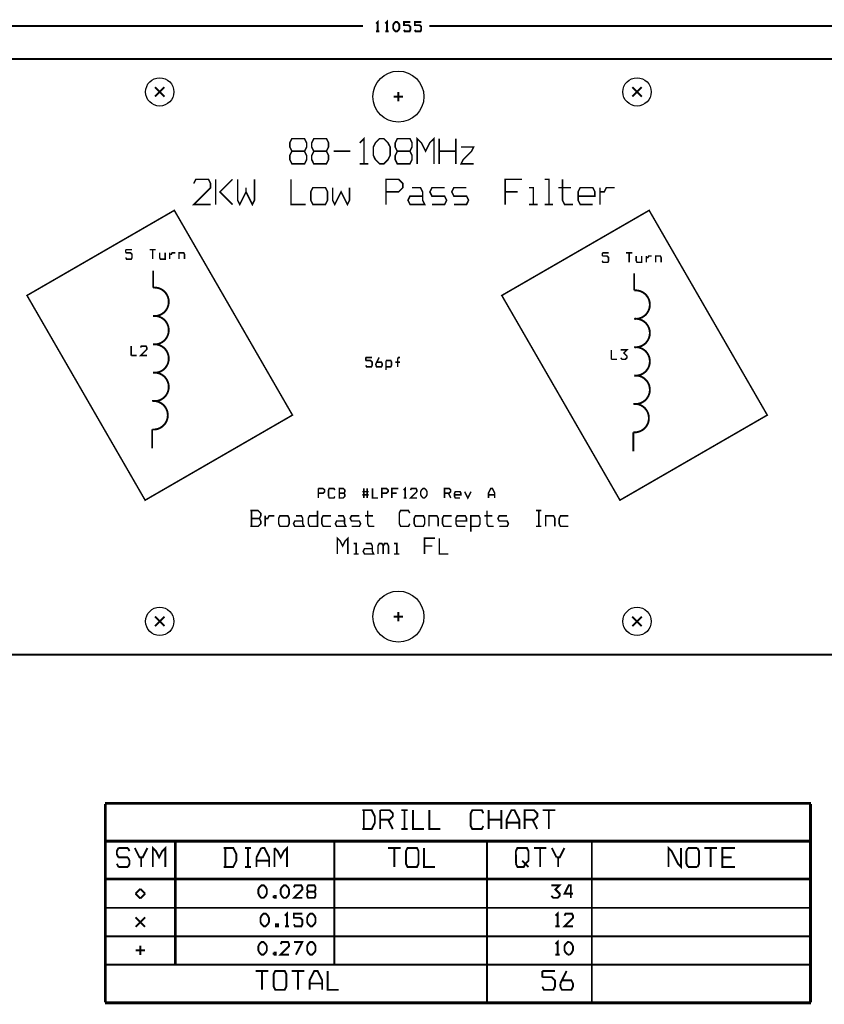
# Model space of a CAD drawing. Extents: x -0.3 to 11.1, y -1.8 to 3.4.
# Drawn here: x 3.5 to 7.8, y -1.8 to 3.4 of the extents above; entities that cross this region are included whole.
import ezdxf

# ---------------------------------------------------------------- set-up
doc = ezdxf.new("R2010")
doc.units = 0
doc.layers.get('0').update_dxf_attribs({"linetype": 'CONTINUOUS'})
for name, color, linetype in [('LPF120_DRD', 6, 'CONTINUOUS'), ('LPF120_SST', 4, 'CONTINUOUS'), ('THRUHOLE_TAP', 5, 'CONTINUOUS')]:
    doc.layers.add(name, color=color, linetype=linetype)

# ---------------------------------------------------------------- blocks, each defined once
blk = doc.blocks.new('ROUND_10')
blk.add_circle((0, 0), 0.135)
blk = doc.blocks.new('ROUND_12')
blk.add_circle((0, 0), 0.075)

msp = doc.modelspace()

# ---------------------------------------------------------------- linework, layer by layer
at = {"layer": 'LPF120_DRD', "const_width": 0.01}
for points in [[(5.4282, 3.2948), (5.4282, 3.3448), (5.4198, 3.3365)], [(5.4773, 3.2948), (5.4773, 3.3448), (5.469, 3.3365)], [(5.5223, 3.2948), (5.514, 3.3031), (5.5098, 3.3115), (5.5098, 3.3282), (5.514, 3.3365), (5.5223, 3.3448), (5.5306, 3.3448), (5.539, 3.3365), (5.5431, 3.3282), (5.5431, 3.3115), (5.539, 3.3031), (5.5306, 3.2948), (5.5223, 3.2948)], [(5.5673, 3.3031), (5.5715, 3.2948), (5.5965, 3.2948), (5.6006, 3.3031), (5.6006, 3.3198), (5.5923, 3.3282), (5.5673, 3.3282), (5.5673, 3.3448), (5.6006, 3.3448)], [(5.6248, 3.3031), (5.629, 3.2948), (5.654, 3.2948), (5.6581, 3.3031), (5.6581, 3.3198), (5.6498, 3.3282), (5.6248, 3.3282), (5.6248, 3.3448), (5.6581, 3.3448)], [(5.3511, 3.324), (-0.001, 3.324)], [(5.4365, 3.2948), (5.4198, 3.2948)], [(5.4856, 3.2948), (5.469, 3.2948)], [(5.7019, 3.324), (11.054, 3.324)], [(2.969, 3.149), (11.054, 3.149), (11.054, -0.001), (-0.001, -0.001), (-0.001, 3.149), (2.969, 3.149)], [(4.3, 3), (4.25, 2.95)], [(4.3, 2.95), (4.25, 3)], [(5.5375, 2.975), (5.5375, 2.925)], [(6.825, 3), (6.775, 2.95)], [(6.825, 2.95), (6.775, 3)], [(5.5625, 2.95), (5.5125, 2.95)], [(5.5375, 0.225), (5.5375, 0.175)], [(4.3, 0.2), (4.25, 0.15)], [(4.3, 0.15), (4.25, 0.2)], [(5.5625, 0.2), (5.5125, 0.2)], [(6.825, 0.2), (6.775, 0.15)], [(6.825, 0.15), (6.775, 0.2)], [(7.72, -0.785), (3.985, -0.785)], [(3.985, -1.84), (3.985, -0.79)], [(7.715, -0.79), (3.99, -0.79)], [(3.99, -1.84), (3.99, -0.79)], [(5.3462, -0.9233), (5.3962, -0.9233), (5.4129, -0.89), (5.4129, -0.8567), (5.3962, -0.8233), (5.3463, -0.8233)], [(5.3546, -0.9233), (5.3546, -0.8233)], [(5.4412, -0.8733), (5.4912, -0.8733), (5.5079, -0.8567), (5.5079, -0.84), (5.4912, -0.8233), (5.4413, -0.8233)], [(5.4412, -0.8233), (5.4413, -0.9233)], [(5.5862, -0.8233), (5.5529, -0.8233)], [(5.5696, -0.9233), (5.5696, -0.8233)], [(5.6729, -0.9233), (5.6146, -0.9233), (5.6146, -0.8233)], [(5.7595, -0.9233), (5.7012, -0.9233), (5.7012, -0.8233)], [(5.987, -0.9067), (5.9787, -0.9233), (5.9287, -0.9233), (5.9204, -0.9067), (5.9204, -0.84), (5.9287, -0.8233), (5.9787, -0.8233), (5.987, -0.84)], [(6.0154, -0.9233), (6.0154, -0.8233)], [(6.082, -0.9233), (6.082, -0.8233)], [(6.177, -0.9233), (6.177, -0.8733), (6.152, -0.8233), (6.1354, -0.8233), (6.1104, -0.8733), (6.1104, -0.9233)], [(6.2054, -0.8733), (6.2554, -0.8733), (6.272, -0.8567), (6.272, -0.84), (6.2554, -0.8233), (6.2054, -0.8233), (6.2054, -0.9233)], [(6.367, -0.8233), (6.3004, -0.8233)], [(6.3337, -0.9233), (6.3337, -0.8233)], [(7.715, -1.84), (7.715, -0.79)], [(7.72, -1.84), (7.72, -0.79)], [(5.4829, -0.8733), (5.5079, -0.9233)], [(6.082, -0.8733), (6.0154, -0.8733)], [(6.177, -0.89), (6.1104, -0.89)], [(6.247, -0.8733), (6.272, -0.9233)], [(5.5862, -0.9233), (5.5529, -0.9233)], [(7.715, -0.985), (3.99, -0.985)], [(7.715, -0.99), (3.99, -0.99)], [(4.355, -1.64), (4.355, -0.99)], [(4.36, -1.64), (4.36, -0.99)], [(5.1992, -1.64), (5.1992, -0.99)], [(6.0058, -1.84), (6.0058, -0.99)], [(6.5608, -1.84), (6.5608, -0.99)], [(4.0566, -1.0233), (4.0483, -1.04), (4.0483, -1.0567), (4.0567, -1.0733)], [(4.1066, -1.0233), (4.0567, -1.0233)], [(4.115, -1.04), (4.1067, -1.0233)], [(4.21, -1.0233), (4.185, -1.0733), (4.1683, -1.0733), (4.1433, -1.0233)], [(4.305, -1.1233), (4.305, -1.0233), (4.2883, -1.04), (4.2717, -1.0733), (4.255, -1.04), (4.2383, -1.0233), (4.2383, -1.1233)], [(4.6137, -1.1233), (4.6637, -1.1233), (4.6804, -1.09), (4.6804, -1.0567), (4.6637, -1.0233), (4.6137, -1.0233)], [(4.6221, -1.1233), (4.6221, -1.0233)], [(4.7587, -1.0233), (4.7254, -1.0233)], [(4.7421, -1.1233), (4.7421, -1.0233)], [(4.812, -1.0233), (4.7871, -1.0733)], [(4.8537, -1.1233), (4.8537, -1.0733), (4.8287, -1.0233), (4.8121, -1.0233)], [(4.882, -1.0233), (4.8821, -1.1233)], [(4.9487, -1.1233), (4.9487, -1.0233), (4.932, -1.04), (4.9154, -1.0733), (4.8987, -1.04), (4.8821, -1.0233)], [(5.5492, -1.0233), (5.4825, -1.0233)], [(5.5158, -1.1233), (5.5158, -1.0233)], [(5.5858, -1.1233), (5.5775, -1.1067), (5.5775, -1.04), (5.5858, -1.0233), (5.6358, -1.0233), (5.6442, -1.04), (5.6442, -1.1067), (5.6358, -1.1233), (5.5858, -1.1233)], [(5.7308, -1.1233), (5.6725, -1.1233), (5.6725, -1.0233)], [(6.1591, -1.1067), (6.1675, -1.1233), (6.2008, -1.1233), (6.2091, -1.1067), (6.2258, -1.09), (6.2258, -1.04), (6.2175, -1.0233), (6.1675, -1.0233), (6.1592, -1.04)], [(6.1591, -1.04), (6.1592, -1.1067)], [(6.3208, -1.0233), (6.2542, -1.0233)], [(6.2875, -1.1233), (6.2875, -1.0233)], [(6.3741, -1.0733), (6.3492, -1.0233)], [(6.4158, -1.0233), (6.3908, -1.0733), (6.3742, -1.0733)], [(7.0329, -1.0233), (7.0329, -1.1233), (7.0162, -1.1067), (6.9829, -1.04), (6.9662, -1.0233), (6.9662, -1.1233)], [(7.0695, -1.1233), (7.0612, -1.1067), (7.0612, -1.04), (7.0696, -1.0233)], [(7.0695, -1.0233), (7.1196, -1.0233)], [(7.1195, -1.0233), (7.1279, -1.04), (7.1279, -1.1067), (7.1196, -1.1233)], [(7.2229, -1.0233), (7.1562, -1.0233)], [(7.1896, -1.1233), (7.1896, -1.0233)], [(7.3179, -1.1233), (7.2512, -1.1233), (7.2512, -1.0233), (7.3179, -1.0233)], [(4.0566, -1.0733), (4.1067, -1.0733)], [(4.1066, -1.0733), (4.115, -1.09), (4.115, -1.1067), (4.1067, -1.1233)], [(4.1767, -1.1233), (4.1767, -1.0733)], [(4.787, -1.0733), (4.7871, -1.1233)], [(4.8537, -1.09), (4.7871, -1.09)], [(6.1925, -1.09), (6.2258, -1.1233)], [(6.3825, -1.1233), (6.3825, -1.0733)], [(7.3012, -1.0733), (7.2512, -1.0733)], [(4.0566, -1.1233), (4.0483, -1.1067)], [(4.1066, -1.1233), (4.0567, -1.1233)], [(4.7587, -1.1233), (4.7254, -1.1233)], [(7.1195, -1.1233), (7.0696, -1.1233)], [(7.715, -1.185), (3.99, -1.185)], [(7.715, -1.19), (3.99, -1.19)], [(4.1725, -1.24), (4.1475, -1.265)], [(4.1975, -1.265), (4.1725, -1.24)], [(4.8136, -1.2872), (4.8025, -1.2761), (4.7969, -1.265), (4.7969, -1.2428), (4.8025, -1.2317), (4.8136, -1.2206), (4.8247, -1.2206), (4.8358, -1.2317), (4.8414, -1.2428), (4.8414, -1.265), (4.8358, -1.2761), (4.8247, -1.2872), (4.8136, -1.2872)], [(4.9314, -1.2872), (4.9203, -1.2761), (4.9147, -1.265), (4.9147, -1.2428), (4.9203, -1.2317), (4.9314, -1.2206), (4.9425, -1.2206), (4.9536, -1.2317), (4.9592, -1.2428), (4.9592, -1.265), (4.9536, -1.2761), (4.9425, -1.2872), (4.9314, -1.2872)], [(5.0292, -1.2872), (4.9847, -1.2872), (5.0292, -1.2428), (5.0292, -1.2317), (5.0236, -1.2206), (4.9903, -1.2206), (4.9847, -1.2317)], [(5.0936, -1.2539), (5.0992, -1.2428), (5.0992, -1.2317), (5.0936, -1.2206), (5.0603, -1.2206), (5.0547, -1.2317), (5.0547, -1.2428), (5.0603, -1.2539), (5.0936, -1.2539), (5.0992, -1.265), (5.0992, -1.2761), (5.0936, -1.2872), (5.0603, -1.2872), (5.0547, -1.2761), (5.0547, -1.265), (5.0603, -1.2539)], [(6.3464, -1.2761), (6.3575, -1.2872), (6.3797, -1.2872), (6.3908, -1.2761), (6.3908, -1.265), (6.3686, -1.2428), (6.3908, -1.2206), (6.3464, -1.2206)], [(6.4608, -1.265), (6.4164, -1.265), (6.4386, -1.2206), (6.4497, -1.2206), (6.4497, -1.2872)], [(4.1475, -1.265), (4.1725, -1.29)], [(4.1725, -1.29), (4.1975, -1.265)], [(4.878, -1.2872), (4.8892, -1.2872), (4.8892, -1.2761), (4.8781, -1.2761)], [(4.878, -1.2761), (4.8781, -1.2872)], [(7.715, -1.34), (3.99, -1.34)], [(4.1975, -1.39), (4.1475, -1.44)], [(4.1975, -1.44), (4.1475, -1.39)], [(4.8247, -1.4372), (4.8136, -1.4261), (4.8081, -1.415), (4.8081, -1.3928), (4.8136, -1.3817), (4.8247, -1.3706), (4.8358, -1.3706), (4.8469, -1.3817), (4.8525, -1.3928), (4.8525, -1.415), (4.8469, -1.4261), (4.8358, -1.4372), (4.8247, -1.4372)], [(4.948, -1.4372), (4.948, -1.3706), (4.9369, -1.3817)], [(4.9847, -1.4261), (4.9903, -1.4372), (5.0236, -1.4372), (5.0292, -1.4261), (5.0292, -1.4039), (5.018, -1.3928), (4.9847, -1.3928), (4.9847, -1.3706), (5.0292, -1.3706)], [(5.0714, -1.4372), (5.0603, -1.4261), (5.0547, -1.415), (5.0547, -1.3928), (5.0603, -1.3817), (5.0714, -1.3706), (5.0825, -1.3706), (5.0936, -1.3817), (5.0992, -1.3928), (5.0992, -1.415), (5.0936, -1.4261), (5.0825, -1.4372), (5.0714, -1.4372)], [(6.3797, -1.4372), (6.3797, -1.3706), (6.3686, -1.3817)], [(6.4608, -1.4372), (6.4164, -1.4372), (6.4608, -1.3928), (6.4608, -1.3817), (6.4553, -1.3706), (6.4219, -1.3706), (6.4164, -1.3817)], [(4.8892, -1.4372), (4.9003, -1.4372), (4.9003, -1.4261), (4.8892, -1.4261), (4.8892, -1.4372)], [(4.9592, -1.4372), (4.9369, -1.4372)], [(6.3908, -1.4372), (6.3686, -1.4372)], [(7.715, -1.49), (3.99, -1.49)], [(6.3797, -1.5872), (6.3797, -1.5206), (6.3686, -1.5317)], [(4.1975, -1.565), (4.1475, -1.565)], [(4.1725, -1.54), (4.1725, -1.59)], [(4.8136, -1.5872), (4.8025, -1.5761), (4.7969, -1.565), (4.7969, -1.5428), (4.8025, -1.5317), (4.8136, -1.5206), (4.8247, -1.5206), (4.8358, -1.5317), (4.8414, -1.5428), (4.8414, -1.565), (4.8358, -1.5761), (4.8247, -1.5872), (4.8136, -1.5872)], [(4.9592, -1.5872), (4.9147, -1.5872), (4.9592, -1.5428), (4.9592, -1.5317), (4.9536, -1.5206), (4.9203, -1.5206), (4.9147, -1.5317)], [(4.9958, -1.5872), (5.0292, -1.5206), (4.9847, -1.5206)], [(5.0714, -1.5872), (5.0603, -1.5761), (5.0547, -1.565), (5.0547, -1.5428), (5.0603, -1.5317), (5.0714, -1.5206), (5.0825, -1.5206), (5.0936, -1.5317), (5.0992, -1.5428), (5.0992, -1.565), (5.0936, -1.5761), (5.0825, -1.5872), (5.0714, -1.5872)], [(6.433, -1.5872), (6.4219, -1.5761), (6.4164, -1.565), (6.4164, -1.5428), (6.4219, -1.5317), (6.433, -1.5206), (6.4442, -1.5206)], [(6.4441, -1.5206), (6.4553, -1.5317), (6.4608, -1.5428), (6.4608, -1.565), (6.4553, -1.5761), (6.4442, -1.5872)], [(4.878, -1.5872), (4.8892, -1.5872), (4.8892, -1.5761), (4.8781, -1.5761)], [(4.878, -1.5761), (4.8781, -1.5872)], [(6.3908, -1.5872), (6.3686, -1.5872)], [(6.4441, -1.5872), (6.433, -1.5872)], [(7.715, -1.64), (3.99, -1.64)], [(4.8496, -1.6733), (4.7829, -1.6733)], [(4.8162, -1.7733), (4.8162, -1.6733)], [(4.8862, -1.7733), (4.8779, -1.7567), (4.8779, -1.69), (4.8862, -1.6733), (4.9362, -1.6733), (4.9446, -1.69), (4.9446, -1.7567), (4.9362, -1.7733), (4.8862, -1.7733)], [(5.0396, -1.6733), (4.9729, -1.6733)], [(5.0062, -1.7733), (5.0062, -1.6733)], [(5.1346, -1.7733), (5.1346, -1.7233), (5.1096, -1.6733), (5.0929, -1.6733), (5.0679, -1.7233), (5.0679, -1.7733)], [(5.2212, -1.7733), (5.1629, -1.7733), (5.1629, -1.6733)], [(6.2991, -1.7067), (6.2992, -1.6733)], [(6.2991, -1.6733), (6.3658, -1.6733)], [(6.2991, -1.7567), (6.3075, -1.7733), (6.3575, -1.7733), (6.3658, -1.7567), (6.3658, -1.7233), (6.3491, -1.7067), (6.2992, -1.7067)], [(6.3941, -1.74), (6.4275, -1.6733)], [(5.1346, -1.74), (5.0679, -1.74)], [(6.3941, -1.7567), (6.3942, -1.74)], [(6.4025, -1.7233), (6.4525, -1.7233), (6.4608, -1.74), (6.4608, -1.7567), (6.4525, -1.7733), (6.4025, -1.7733), (6.3942, -1.7567)], [(7.72, -1.845), (3.985, -1.845)], [(7.715, -1.84), (3.99, -1.84)]]:
    msp.add_lwpolyline(points, dxfattribs=at)
at = {"layer": 'LPF120_SST'}
for points, const_width in [([(5.0409, 2.6612), (5.052, 2.6834), (5.052, 2.7057), (5.0409, 2.7279), (4.9742, 2.7279), (4.9631, 2.7057), (4.9631, 2.6834), (4.9742, 2.6612), (5.0409, 2.6612), (5.052, 2.639), (5.052, 2.6168), (5.0409, 2.5945), (4.9742, 2.5945), (4.9631, 2.6168), (4.9631, 2.639), (4.9742, 2.6612)], 0.008), ([(5.1569, 2.6612), (5.168, 2.6834), (5.168, 2.7057), (5.1569, 2.7279), (5.0902, 2.7279), (5.0791, 2.7057), (5.0791, 2.6834), (5.0902, 2.6612), (5.1569, 2.6612), (5.168, 2.639), (5.168, 2.6168), (5.1569, 2.5945), (5.0902, 2.5945), (5.0791, 2.6168), (5.0791, 2.639), (5.0902, 2.6612)], 0.008), ([(5.3555, 2.5945), (5.3555, 2.7279), (5.3333, 2.7057)], 0.008), ([(5.4382, 2.5945), (5.416, 2.6168), (5.4049, 2.639), (5.4049, 2.6834), (5.416, 2.7057), (5.4382, 2.7279), (5.4604, 2.7279), (5.4826, 2.7057), (5.4938, 2.6834), (5.4938, 2.639), (5.4826, 2.6168), (5.4604, 2.5945), (5.4382, 2.5945)], 0.008), ([(5.5986, 2.6612), (5.6098, 2.6834), (5.6098, 2.7057), (5.5986, 2.7279), (5.532, 2.7279), (5.5209, 2.7057), (5.5209, 2.6834), (5.532, 2.6612), (5.5986, 2.6612), (5.6098, 2.639), (5.6098, 2.6168), (5.5986, 2.5945), (5.532, 2.5945), (5.5209, 2.6168), (5.5209, 2.639), (5.532, 2.6612)], 0.008), ([(5.7258, 2.5945), (5.7258, 2.7279), (5.7035, 2.7057), (5.6813, 2.6612), (5.6591, 2.7057), (5.6369, 2.7279), (5.6369, 2.5945)], 0.008), ([(5.7529, 2.5945), (5.7529, 2.7279)], 0.008), ([(5.8418, 2.5945), (5.8418, 2.7279)], 0.008), ([(5.284, 2.6612), (5.1951, 2.6612)], 0.008), ([(5.8418, 2.6612), (5.7529, 2.6612)], 0.008), ([(5.9355, 2.5945), (5.8689, 2.5945), (5.88, 2.6168), (5.9244, 2.6612), (5.9355, 2.6834), (5.8689, 2.6834)], 0.008), ([(5.3778, 2.5945), (5.3333, 2.5945)], 0.008), ([(4.544, 2.3795), (4.4551, 2.3795), (4.544, 2.4684), (4.544, 2.4907), (4.5329, 2.5129), (4.4662, 2.5129), (4.4551, 2.4907)], 0.008), ([(4.5711, 2.5129), (4.5711, 2.3795)], 0.008), ([(4.66, 2.3795), (4.5933, 2.4462), (4.66, 2.5129)], 0.008), ([(4.7315, 2.4684), (4.7315, 2.4462), (4.6982, 2.3795), (4.6871, 2.4018), (4.6871, 2.5129)], 0.008), ([(4.776, 2.5129), (4.776, 2.4018), (4.7649, 2.3795), (4.7315, 2.4462)], 0.008), ([(5.0469, 2.3795), (4.9691, 2.3795), (4.9691, 2.5129)], 0.008), ([(5.472, 2.4462), (5.5386, 2.4462), (5.5609, 2.4684), (5.5609, 2.4907), (5.5386, 2.5129), (5.472, 2.5129), (5.472, 2.3795)], 0.008), ([(6.102, 2.3795), (6.102, 2.5129), (6.1909, 2.5129)], 0.008), ([(6.2512, 2.5128), (6.2512, 2.513), (6.2514, 2.513), (6.2514, 2.5128), (6.2512, 2.5128)], 0.008), ([(6.334, 2.3795), (6.334, 2.5129), (6.3117, 2.5129)], 0.008), ([(6.4611, 2.3795), (6.4166, 2.3795), (6.4055, 2.4018), (6.4055, 2.5129)], 0.008), ([(5.0851, 2.3795), (5.074, 2.4018), (5.074, 2.4462), (5.0851, 2.4684), (5.1518, 2.4684), (5.1629, 2.4462), (5.1629, 2.4018), (5.1518, 2.3795), (5.0851, 2.3795)], 0.008), ([(5.2789, 2.4684), (5.2789, 2.4018), (5.2678, 2.3795), (5.2344, 2.4462), (5.2011, 2.3795), (5.19, 2.4018), (5.19, 2.4684)], 0.008), ([(5.6102, 2.4684), (5.6546, 2.4684), (5.6658, 2.4462), (5.6658, 2.4018), (5.6769, 2.3795), (5.5991, 2.3795), (5.588, 2.4018), (5.5991, 2.424), (5.6658, 2.424)], 0.008), ([(5.7818, 2.4684), (5.7151, 2.4684), (5.704, 2.4462), (5.7151, 2.424), (5.7818, 2.424), (5.7929, 2.4018), (5.7818, 2.3795), (5.7151, 2.3795)], 0.008), ([(5.8978, 2.4684), (5.8311, 2.4684), (5.82, 2.4462), (5.8311, 2.424), (5.8978, 2.424), (5.9089, 2.4018), (5.8978, 2.3795), (5.8311, 2.3795)], 0.008), ([(6.1686, 2.4462), (6.102, 2.4462)], 0.008), ([(6.2513, 2.3795), (6.2513, 2.4684), (6.2291, 2.4684)], 0.008), ([(6.4499, 2.4684), (6.3833, 2.4684)], 0.008), ([(6.5659, 2.3795), (6.4993, 2.3795), (6.4882, 2.4018), (6.4882, 2.4462), (6.4993, 2.4684), (6.5659, 2.4684), (6.5771, 2.4462), (6.5771, 2.424), (6.4882, 2.424)], 0.008), ([(6.6819, 2.4684), (6.6375, 2.4684), (6.6264, 2.4462), (6.6042, 2.4462)], 0.008), ([(6.6042, 2.4684), (6.6042, 2.3795)], 0.008), ([(4.7823, 1.1534), (4.1978, 0.8159), (3.5728, 1.8985), (4.3522, 2.3485), (4.9772, 1.2659), (4.7823, 1.1534)], 0.008), ([(7.2942, 1.1534), (6.7096, 0.8159), (6.0846, 1.8985), (6.8641, 2.3485), (7.489, 1.2659), (7.2942, 1.1534)], 0.008), ([(6.2735, 2.3795), (6.2291, 2.3795)], 0.008), ([(6.3562, 2.3795), (6.3117, 2.3795)], 0.008), ([(4.0951, 2.1242), (4.0952, 2.1408)], 0.008), ([(4.0951, 2.1408), (4.1285, 2.1408)], 0.008), ([(4.2542, 2.1408), (4.2209, 2.1408)], 0.008), ([(4.2376, 2.0908), (4.2376, 2.1408)], 0.008), ([(4.0951, 2.0991), (4.0993, 2.0908), (4.1243, 2.0908), (4.1285, 2.0991), (4.1285, 2.1158), (4.1201, 2.1242), (4.0952, 2.1242)], 0.008), ([(4.3077, 2.0908), (4.2786, 2.0908), (4.2744, 2.0991), (4.2744, 2.1242)], 0.008), ([(4.3036, 2.1242), (4.3036, 2.0908)], 0.008), ([(4.3571, 2.1242), (4.3404, 2.1242), (4.3362, 2.1158), (4.3279, 2.1158)], 0.008), ([(4.3279, 2.1242), (4.3279, 2.0908)], 0.008), ([(4.4064, 2.0908), (4.4064, 2.1158), (4.4022, 2.1242), (4.3772, 2.1242), (4.3772, 2.0908)], 0.008), ([(6.6161, 2.1072), (6.6162, 2.1238)], 0.008), ([(6.6161, 2.1238), (6.6495, 2.1238)], 0.008), ([(6.6161, 2.0821), (6.6203, 2.0738), (6.6453, 2.0738), (6.6495, 2.0821), (6.6495, 2.0988), (6.6411, 2.1072), (6.6162, 2.1072)], 0.008), ([(6.7752, 2.1238), (6.7419, 2.1238)], 0.008), ([(6.7586, 2.0738), (6.7586, 2.1238)], 0.008), ([(6.8287, 2.0738), (6.7996, 2.0738), (6.7954, 2.0821), (6.7954, 2.1072)], 0.008), ([(6.8246, 2.1072), (6.8246, 2.0738)], 0.008), ([(6.8781, 2.1072), (6.8614, 2.1072), (6.8572, 2.0988), (6.8489, 2.0988)], 0.008), ([(6.8489, 2.1072), (6.8489, 2.0738)], 0.008), ([(6.9274, 2.0738), (6.9274, 2.0988), (6.9232, 2.1072), (6.8982, 2.1072), (6.8982, 2.0738)], 0.008), ([(4.24, 1.94), (4.24, 2.03)], 0.01), ([(6.785, 1.925), (6.785, 2.015)], 0.01), ([(4.1241, 1.5808), (4.1242, 1.6308)], 0.008), ([(4.2068, 1.5808), (4.1735, 1.5808), (4.2068, 1.6142), (4.2068, 1.6225), (4.2026, 1.6308), (4.1776, 1.6308), (4.1735, 1.6225)], 0.008), ([(6.6641, 1.5608), (6.6642, 1.6108)], 0.008), ([(6.7135, 1.5691), (6.7218, 1.5608), (6.7385, 1.5608), (6.7468, 1.5691), (6.7468, 1.5775), (6.7301, 1.5942), (6.7468, 1.6108), (6.7135, 1.6108)], 0.008), ([(4.1533, 1.5808), (4.1242, 1.5808)], 0.008), ([(5.3651, 1.5542), (5.3652, 1.5708)], 0.008), ([(5.3651, 1.5708), (5.3985, 1.5708)], 0.008), ([(5.4186, 1.5375), (5.4353, 1.5708)], 0.008), ([(5.534, 1.5208), (5.534, 1.5625), (5.5382, 1.5708), (5.5465, 1.5708)], 0.008), ([(6.6933, 1.5608), (6.6642, 1.5608)], 0.008), ([(5.3651, 1.5291), (5.3693, 1.5208), (5.3943, 1.5208), (5.3985, 1.5291), (5.3985, 1.5458), (5.3901, 1.5542), (5.3652, 1.5542)], 0.008), ([(5.4186, 1.5291), (5.4187, 1.5375)], 0.008), ([(5.4228, 1.5458), (5.4478, 1.5458), (5.452, 1.5375), (5.452, 1.5291), (5.4478, 1.5208), (5.4228, 1.5208), (5.4187, 1.5291)], 0.008), ([(5.4721, 1.5041), (5.4722, 1.5542)], 0.008), ([(5.4721, 1.5542), (5.4971, 1.5542), (5.5013, 1.5458), (5.5013, 1.5291), (5.4971, 1.5208), (5.4722, 1.5208)], 0.008), ([(5.5465, 1.5458), (5.5215, 1.5458)], 0.008), ([(4.235, 1.09), (4.235, 1.19)], 0.01), ([(6.78, 1.075), (6.78, 1.175)], 0.01), ([(5.5734, 0.8278), (5.5734, 0.8778), (5.5651, 0.8695)], 0.008), ([(5.1141, 0.8528), (5.1391, 0.8528), (5.1475, 0.8612), (5.1475, 0.8695), (5.1391, 0.8778), (5.1142, 0.8778)], 0.008), ([(5.1141, 0.8778), (5.1142, 0.8278)], 0.008), ([(5.1676, 0.8695), (5.1718, 0.8778), (5.1968, 0.8778), (5.201, 0.8695)], 0.008), ([(5.1676, 0.8361), (5.1677, 0.8695)], 0.008), ([(5.201, 0.8361), (5.1968, 0.8278), (5.1718, 0.8278), (5.1677, 0.8361)], 0.008), ([(5.2211, 0.8278), (5.2461, 0.8278), (5.2545, 0.8361), (5.2545, 0.8445), (5.2503, 0.8528)], 0.008), ([(5.2253, 0.8528), (5.2503, 0.8528), (5.2545, 0.8612), (5.2545, 0.8695), (5.2461, 0.8778), (5.2212, 0.8778)], 0.008), ([(5.2253, 0.8278), (5.2253, 0.8778)], 0.008), ([(5.3802, 0.8612), (5.3469, 0.8612)], 0.008), ([(5.3802, 0.8445), (5.3469, 0.8445)], 0.008), ([(5.3552, 0.8278), (5.3552, 0.8778)], 0.008), ([(5.3719, 0.8278), (5.3719, 0.8778)], 0.008), ([(5.4296, 0.8278), (5.4004, 0.8278), (5.4004, 0.8778)], 0.008), ([(5.4497, 0.8528), (5.4747, 0.8528), (5.4831, 0.8612), (5.4831, 0.8695), (5.4747, 0.8778), (5.4497, 0.8778), (5.4497, 0.8278)], 0.008), ([(5.5032, 0.8278), (5.5032, 0.8778), (5.5366, 0.8778)], 0.008), ([(5.5282, 0.8528), (5.5032, 0.8528)], 0.008), ([(5.6352, 0.8278), (5.6019, 0.8278), (5.6352, 0.8612), (5.6352, 0.8695), (5.631, 0.8778), (5.606, 0.8778), (5.6019, 0.8695)], 0.008), ([(5.6679, 0.8278), (5.6595, 0.8361), (5.6554, 0.8445), (5.6554, 0.8612), (5.6595, 0.8695), (5.6679, 0.8778), (5.6762, 0.8778), (5.6845, 0.8695), (5.6887, 0.8612), (5.6887, 0.8445), (5.6845, 0.8361), (5.6762, 0.8278), (5.6679, 0.8278)], 0.008), ([(5.7811, 0.8528), (5.8061, 0.8528), (5.8145, 0.8612), (5.8145, 0.8695), (5.8061, 0.8778), (5.7811, 0.8778), (5.7811, 0.8278)], 0.008), ([(5.802, 0.8528), (5.8145, 0.8278)], 0.008), ([(5.8638, 0.8278), (5.8388, 0.8278), (5.8346, 0.8361), (5.8346, 0.8528), (5.8388, 0.8612), (5.8638, 0.8612), (5.868, 0.8528), (5.868, 0.8445), (5.8346, 0.8445)], 0.008), ([(5.9215, 0.8612), (5.9048, 0.8278), (5.8881, 0.8612)], 0.008), ([(6.0472, 0.8278), (6.0472, 0.8528), (6.0347, 0.8778), (6.0264, 0.8778), (6.0139, 0.8528), (6.0139, 0.8278)], 0.008), ([(6.0472, 0.8445), (6.0139, 0.8445)], 0.008), ([(5.5817, 0.8278), (5.5651, 0.8278)], 0.008), ([(4.7609, 0.7194), (4.8025, 0.7194), (4.8095, 0.7333), (4.8095, 0.7472), (4.7956, 0.761), (4.7539, 0.761)], 0.008), ([(4.7609, 0.6777), (4.7609, 0.761)], 0.008), ([(4.881, 0.7333), (4.8533, 0.7333), (4.8463, 0.7194), (4.8324, 0.7194)], 0.008), ([(4.8324, 0.7333), (4.8324, 0.6777)], 0.008), ([(4.9109, 0.6777), (4.904, 0.6916), (4.904, 0.7194), (4.9109, 0.7333), (4.9526, 0.7333), (4.9595, 0.7194), (4.9595, 0.6916), (4.9526, 0.6777), (4.9109, 0.6777)], 0.008), ([(4.9964, 0.7333), (5.0241, 0.7333), (5.0311, 0.7194), (5.0311, 0.6916), (5.038, 0.6777), (4.9894, 0.6777), (4.9825, 0.6916), (4.9894, 0.7055), (5.0311, 0.7055)], 0.008), ([(5.1096, 0.761), (5.1096, 0.6777), (5.0679, 0.6777), (5.061, 0.6916), (5.061, 0.7194), (5.0679, 0.7333), (5.1096, 0.7333)], 0.008), ([(5.1811, 0.7333), (5.1395, 0.7333), (5.1325, 0.7194), (5.1325, 0.6916), (5.1395, 0.6777), (5.1811, 0.6777)], 0.008), ([(5.218, 0.7333), (5.2457, 0.7333), (5.2527, 0.7194), (5.2527, 0.6916), (5.2596, 0.6777), (5.211, 0.6777), (5.2041, 0.6916), (5.211, 0.7055), (5.2527, 0.7055)], 0.008), ([(5.3312, 0.7333), (5.2895, 0.7333), (5.2826, 0.7194), (5.2895, 0.7055), (5.3312, 0.7055), (5.3381, 0.6916), (5.3312, 0.6777), (5.2895, 0.6777)], 0.008), ([(5.4027, 0.7333), (5.3611, 0.7333)], 0.008), ([(5.4097, 0.6777), (5.3819, 0.6777), (5.375, 0.6916), (5.375, 0.761)], 0.008), ([(5.5979, 0.6916), (5.591, 0.6777), (5.5493, 0.6777), (5.5424, 0.6916), (5.5424, 0.7472), (5.5493, 0.761), (5.591, 0.761), (5.5979, 0.7472)], 0.008), ([(5.6278, 0.6777), (5.6209, 0.6916), (5.6209, 0.7194), (5.6278, 0.7333), (5.6695, 0.7333), (5.6764, 0.7194), (5.6764, 0.6916), (5.6695, 0.6777), (5.6278, 0.6777)], 0.008), ([(5.748, 0.6777), (5.748, 0.7194), (5.741, 0.7333), (5.6994, 0.7333), (5.6994, 0.6777)], 0.008), ([(5.8195, 0.7333), (5.7779, 0.7333), (5.7709, 0.7194), (5.7709, 0.6916), (5.7779, 0.6777), (5.8195, 0.6777)], 0.008), ([(5.8911, 0.6777), (5.8494, 0.6777), (5.8425, 0.6916), (5.8425, 0.7194), (5.8494, 0.7333), (5.8911, 0.7333), (5.898, 0.7194), (5.898, 0.7055), (5.8425, 0.7055)], 0.008), ([(5.921, 0.6499), (5.921, 0.7333), (5.9626, 0.7333), (5.9696, 0.7194), (5.9696, 0.6916), (5.9626, 0.6777), (5.921, 0.6777)], 0.008), ([(6.0342, 0.7333), (5.9925, 0.7333)], 0.008), ([(6.0411, 0.6777), (6.0134, 0.6777), (6.0064, 0.6916), (6.0064, 0.761)], 0.008), ([(6.1127, 0.7333), (6.071, 0.7333), (6.0641, 0.7194), (6.071, 0.7055), (6.1127, 0.7055), (6.1196, 0.6916), (6.1127, 0.6777), (6.071, 0.6777)], 0.008), ([(6.294, 0.761), (6.2662, 0.761)], 0.008), ([(6.2801, 0.6777), (6.2801, 0.761)], 0.008), ([(6.3655, 0.6777), (6.3655, 0.7194), (6.3586, 0.7333), (6.3169, 0.7333), (6.3169, 0.6777)], 0.008), ([(6.4371, 0.7333), (6.3954, 0.7333), (6.3885, 0.7194), (6.3885, 0.6916), (6.3954, 0.6777), (6.4371, 0.6777)], 0.008), ([(4.7539, 0.6777), (4.7956, 0.6777), (4.8095, 0.6916), (4.8095, 0.7055), (4.8025, 0.7194)], 0.008), ([(6.294, 0.6777), (6.2662, 0.6777)], 0.008), ([(5.2705, 0.5317), (5.2705, 0.615), (5.2566, 0.6012), (5.2427, 0.5734), (5.2288, 0.6012), (5.2149, 0.615), (5.2149, 0.5317)], 0.008), ([(5.3143, 0.5317), (5.3143, 0.5873), (5.3004, 0.5873)], 0.008), ([(5.3142, 0.615), (5.3142, 0.6151), (5.3143, 0.6151), (5.3143, 0.615), (5.3142, 0.615)], 0.008), ([(5.365, 0.5873), (5.3928, 0.5873), (5.3997, 0.5734), (5.3997, 0.5456), (5.4067, 0.5317), (5.358, 0.5317), (5.3511, 0.5456), (5.358, 0.5595), (5.3997, 0.5595)], 0.008), ([(5.4852, 0.5317), (5.4852, 0.5734), (5.4782, 0.5873), (5.4643, 0.5873), (5.4574, 0.5734), (5.4504, 0.5873), (5.4365, 0.5873), (5.4296, 0.5734), (5.4296, 0.5317)], 0.008), ([(5.4574, 0.5317), (5.4574, 0.5734)], 0.008), ([(5.5289, 0.5317), (5.5289, 0.5873), (5.515, 0.5873)], 0.008), ([(5.5289, 0.615), (5.5289, 0.6151), (5.529, 0.6151), (5.529, 0.615), (5.5289, 0.615)], 0.008), ([(5.6755, 0.5317), (5.6755, 0.615), (5.7311, 0.615)], 0.008), ([(5.7172, 0.5734), (5.6755, 0.5734)], 0.008), ([(5.8026, 0.5317), (5.754, 0.5317), (5.754, 0.615)], 0.008), ([(5.3282, 0.5317), (5.3004, 0.5317)], 0.008), ([(5.5428, 0.5317), (5.515, 0.5317)], 0.008)]:
    msp.add_lwpolyline(points, dxfattribs=dict(at, const_width=const_width))
at = {"layer": 'LPF120_SST', "const_width": 0.01}
for points in [[(4.2473, 1.9404, 0.024262), (4.24, 1.94)], [(4.3227, 1.865, 0.414214), (4.2473, 1.9404)], [(6.7923, 1.9254, 0.024262), (6.785, 1.925)], [(6.8677, 1.85, 0.414214), (6.7923, 1.9254)], [(4.2473, 1.7896, 0.414214), (4.3227, 1.865)], [(6.7923, 1.7746, 0.414214), (6.8677, 1.85)], [(4.2473, 1.7904, 0.024262), (4.24, 1.79)], [(4.24, 1.79, 0.024262), (4.2473, 1.7896)], [(4.3227, 1.715, 0.414214), (4.2473, 1.7904)], [(6.7923, 1.7754, 0.024262), (6.785, 1.775)], [(6.785, 1.775, 0.024262), (6.7923, 1.7746)], [(6.8677, 1.7, 0.414214), (6.7923, 1.7754)], [(4.2473, 1.6396, 0.414214), (4.3227, 1.715)], [(6.7923, 1.6246, 0.414214), (6.8677, 1.7)], [(4.2473, 1.6404, 0.024262), (4.24, 1.64)], [(4.24, 1.64, 0.024262), (4.2473, 1.6396)], [(4.3227, 1.565, 0.414214), (4.2473, 1.6404)], [(6.7923, 1.6254, 0.024262), (6.785, 1.625)], [(6.785, 1.625, 0.024262), (6.7923, 1.6246)], [(6.8677, 1.55, 0.414214), (6.7923, 1.6254)], [(4.2473, 1.4896, 0.414214), (4.3227, 1.565)], [(6.7923, 1.4746, 0.414214), (6.8677, 1.55)], [(4.2473, 1.4904, 0.024262), (4.24, 1.49)], [(4.24, 1.49, 0.024262), (4.2473, 1.4896)], [(4.3227, 1.415, 0.414214), (4.2473, 1.4904)], [(6.7923, 1.4754, 0.024262), (6.785, 1.475)], [(6.785, 1.475, 0.024262), (6.7923, 1.4746)], [(6.8677, 1.4, 0.414214), (6.7923, 1.4754)], [(4.2473, 1.3396, 0.414214), (4.3227, 1.415)], [(6.7923, 1.3246, 0.414214), (6.8677, 1.4)], [(4.2423, 1.3404, 0.024262), (4.235, 1.34)], [(4.24, 1.34, 0.024262), (4.2473, 1.3396)], [(4.3177, 1.265, 0.414214), (4.2423, 1.3404)], [(6.7873, 1.3254, 0.024262), (6.78, 1.325)], [(6.785, 1.325, 0.024262), (6.7923, 1.3246)], [(6.8627, 1.25, 0.414214), (6.7873, 1.3254)], [(4.2423, 1.1896, 0.414214), (4.3177, 1.265)], [(6.7873, 1.1746, 0.414214), (6.8627, 1.25)], [(4.235, 1.19, 0.024262), (4.2423, 1.1896)], [(6.78, 1.175, 0.024262), (6.7873, 1.1746)]]:
    msp.add_lwpolyline(points, format="xyb", dxfattribs=at)

# ---------------------------------------------------------------- block references
at = {"layer": 'THRUHOLE_TAP'}
for name, p in [('ROUND_10', (5.5375, 2.95)), ('ROUND_12', (4.275, 2.975)), ('ROUND_12', (6.8, 2.975)), ('ROUND_10', (5.5375, 0.2)), ('ROUND_12', (4.275, 0.175)), ('ROUND_12', (6.8, 0.175))]:
    msp.add_blockref(name, p, dxfattribs=at)

doc.saveas('drawing.dxf')
